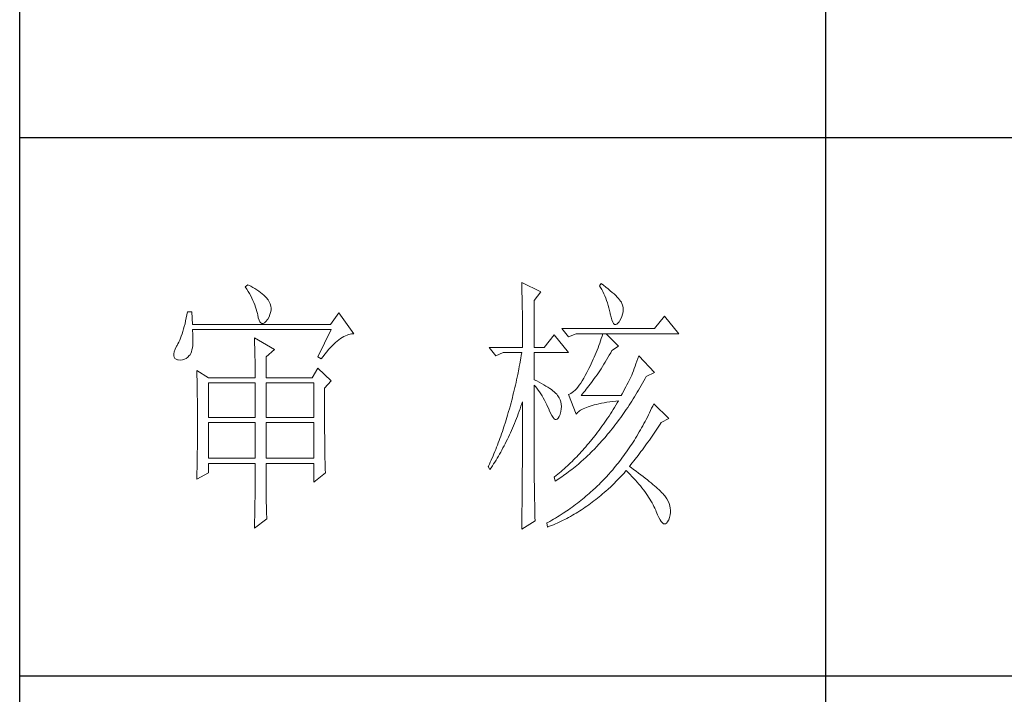
# Model space of a CAD drawing. Units: millimetres. Extents: x 23632 to 27362, y 3403 to 5949.
# Drawn here: x 26943 to 27106, y 4060 to 4172 of the extents above; entities that cross this region are included whole.
import ezdxf

# ---------------------------------------------------------------- set-up
doc = ezdxf.new("R2010")
doc.units = ezdxf.units.MM
doc.layers.add('Make2D$可见线$正切线', color=7, linetype='Continuous')
doc.layers.add('轮廓线', color=7, linetype='Continuous', lineweight=20)

# ---------------------------------------------------------------- blocks, each defined once
blk = doc.blocks.new('文字')
blk.add_line((3870.01, 1145.22), (3870.01, 643.97))
at = {"layer": '轮廓线', "color": 7, "lineweight": 0}
for p, q in [((3813.46, 817.49), (3813.47, 817.03)), ((3817.04, 815.74), (3813.46, 817.49)), ((3828.23, 817.29), (3827.92, 816.9)), ((3828.66, 816.98), (3828.23, 817.29)), ((3762.47, 817.1), (3762, 816.71)), ((3762, 816.71), (3762.29, 816.28)), ((3762.29, 816.28), (3762.55, 815.85)), ((3762.62, 817.02), (3762.47, 817.1)), ((3762.55, 815.85), (3762.81, 815.43)), ((3763.04, 816.81), (3762.62, 817.02)), ((3762.81, 815.43), (3763.04, 815.01)), ((3763.44, 816.6), (3763.04, 816.81)), ((3763.82, 816.38), (3763.44, 816.6)), ((3764.19, 816.15), (3763.82, 816.38)), ((3764.53, 815.91), (3764.19, 816.15)), ((3764.86, 815.67), (3764.53, 815.91)), ((3765.17, 815.42), (3764.86, 815.67)), ((3765.45, 815.17), (3765.17, 815.42)), ((3813.47, 817.03), (3813.49, 816.58)), ((3813.49, 816.58), (3813.5, 816.12)), ((3813.5, 816.12), (3813.51, 815.66)), ((3813.51, 815.66), (3813.53, 814.73)), ((3815.8, 814.18), (3817.04, 815.74)), ((3827.92, 816.9), (3828.14, 816.55)), ((3828.14, 816.55), (3828.36, 816.18)), ((3828.36, 816.18), (3828.56, 815.8)), ((3828.56, 815.8), (3828.75, 815.4)), ((3829.12, 816.64), (3828.66, 816.98)), ((3828.75, 815.4), (3828.93, 815)), ((3829.56, 816.3), (3829.12, 816.64)), ((3829.95, 815.98), (3829.56, 816.3)), ((3830.32, 815.67), (3829.95, 815.98)), ((3830.66, 815.37), (3830.32, 815.67)), ((3830.96, 815.08), (3830.66, 815.37)), ((3763.04, 815.01), (3763.26, 814.59)), ((3763.26, 814.59), (3763.45, 814.17)), ((3763.45, 814.17), (3763.64, 813.76)), ((3763.64, 813.76), (3763.8, 813.35)), ((3765.72, 814.91), (3765.45, 815.17)), ((3765.97, 814.65), (3765.72, 814.91)), ((3766.2, 814.37), (3765.97, 814.65)), ((3766.26, 814.29), (3766.2, 814.37)), ((3766.48, 813.91), (3766.26, 814.29)), ((3766.65, 813.52), (3766.48, 813.91)), ((3766.76, 813.13), (3766.65, 813.52)), ((3813.53, 814.73), (3813.54, 814.26)), ((3813.54, 814.26), (3813.55, 813.79)), ((3813.55, 813.79), (3813.56, 813.32)), ((3815.8, 805.43), (3815.8, 814.18)), ((3828.93, 815), (3829.11, 814.57)), ((3829.11, 814.57), (3829.27, 814.14)), ((3829.27, 814.14), (3829.42, 813.7)), ((3829.42, 813.7), (3829.56, 813.24)), ((3831.24, 814.8), (3830.96, 815.08)), ((3831.48, 814.54), (3831.24, 814.8)), ((3831.68, 814.29), (3831.48, 814.54)), ((3831.86, 814.04), (3831.68, 814.29)), ((3832.01, 813.82), (3831.86, 814.04)), ((3832.12, 813.6), (3832.01, 813.82)), ((3832.23, 813.29), (3832.12, 813.6)), ((3751.27, 812.04), (3751.16, 811.46)), ((3752.05, 812.04), (3751.27, 812.04)), ((3752.21, 809.71), (3752.05, 812.04)), ((3763.8, 813.35), (3763.95, 812.94)), ((3763.95, 812.94), (3764.08, 812.53)), ((3764.08, 812.53), (3764.19, 812.13)), ((3764.19, 812.13), (3764.28, 811.72)), ((3764.28, 811.72), (3764.33, 811.46)), ((3766.62, 811.52), (3766.74, 811.93)), ((3766.74, 811.93), (3766.81, 812.33)), ((3766.82, 812.73), (3766.76, 813.13)), ((3766.81, 812.33), (3766.82, 812.73)), ((3779.41, 811.85), (3777.86, 809.71)), ((3782.21, 807.96), (3779.41, 811.85)), ((3813.56, 813.32), (3813.56, 812.84)), ((3813.56, 812.84), (3813.58, 811.88)), ((3813.58, 811.88), (3813.58, 811.4)), ((3829.56, 813.24), (3829.69, 812.77)), ((3829.69, 812.77), (3829.81, 812.28)), ((3829.81, 812.28), (3829.92, 811.78)), ((3829.92, 811.78), (3829.94, 811.65)), ((3832.32, 812.88), (3832.23, 813.29)), ((3832.24, 811.61), (3832.32, 812.04)), ((3832.35, 812.46), (3832.32, 812.88)), ((3832.32, 812.04), (3832.35, 812.46)), ((3750.81, 809.84), (3750.68, 809.34)), ((3750.93, 810.36), (3750.81, 809.84)), ((3751.05, 810.9), (3750.93, 810.36)), ((3751.16, 811.46), (3751.05, 810.9)), ((3764.33, 811.46), (3764.45, 810.92)), ((3764.45, 810.92), (3764.58, 810.49)), ((3764.58, 810.49), (3764.74, 810.17)), ((3764.74, 810.17), (3764.92, 809.97)), ((3764.92, 809.97), (3765.12, 809.88)), ((3765.12, 809.88), (3765.35, 809.9)), ((3765.35, 809.9), (3765.59, 810.02)), ((3765.59, 810.02), (3765.86, 810.27)), ((3765.86, 810.27), (3766.15, 810.62)), ((3766.15, 810.62), (3766.2, 810.68)), ((3766.2, 810.68), (3766.44, 811.1)), ((3766.44, 811.1), (3766.62, 811.52)), ((3813.58, 811.4), (3813.59, 810.43)), ((3813.59, 810.43), (3813.6, 809.93)), ((3813.6, 809.93), (3813.6, 809.44)), ((3829.94, 811.65), (3830.08, 811.04)), ((3830.08, 811.04), (3830.24, 810.53)), ((3830.24, 810.53), (3830.4, 810.14)), ((3830.4, 810.14), (3830.57, 809.87)), ((3830.57, 809.87), (3830.75, 809.71)), ((3831.15, 809.73), (3831.37, 809.91)), ((3831.37, 809.91), (3831.6, 810.21)), ((3831.6, 810.21), (3831.65, 810.29)), ((3831.65, 810.29), (3831.9, 810.74)), ((3831.9, 810.74), (3832.1, 811.18)), ((3832.1, 811.18), (3832.24, 811.61)), ((3840.05, 811.26), (3838.18, 808.93)), ((3842.69, 807.96), (3840.05, 811.26)), ((3750.41, 808.4), (3750.27, 807.96)), ((3750.55, 808.86), (3750.41, 808.4)), ((3750.68, 809.34), (3750.55, 808.86)), ((3777.86, 809.71), (3752.21, 809.71)), ((3752.22, 808.6), (3752.21, 808.73)), ((3752.21, 808.73), (3778.01, 808.73)), ((3752.26, 807.95), (3752.22, 808.6)), ((3778.01, 808.73), (3775.53, 803.68)), ((3813.6, 809.44), (3813.61, 808.95)), ((3813.61, 808.95), (3813.61, 808.45)), ((3813.61, 808.45), (3813.62, 807.44)), ((3838.18, 808.93), (3820.93, 808.93)), ((3820.93, 808.93), (3822.17, 807.37)), ((3830.75, 809.71), (3830.95, 809.66)), ((3830.95, 809.66), (3831.15, 809.73)), ((3749.66, 806.41), (3749.5, 806.08)), ((3749.82, 806.77), (3749.66, 806.41)), ((3749.97, 807.15), (3749.82, 806.77)), ((3750.12, 807.54), (3749.97, 807.15)), ((3750.27, 807.96), (3750.12, 807.54)), ((3752.24, 805.77), (3752.28, 806.25)), ((3752.29, 807.34), (3752.26, 807.95)), ((3752.28, 806.25), (3752.29, 806.77)), ((3752.29, 806.77), (3752.29, 807.34)), ((3763.71, 807.18), (3763.73, 806.77)), ((3767.44, 805.04), (3763.71, 807.18)), ((3763.73, 806.77), (3763.75, 806.35)), ((3763.75, 806.35), (3763.76, 805.92)), ((3778.51, 806.05), (3778.83, 806.34)), ((3778.83, 806.34), (3779.15, 806.61)), ((3779.15, 806.61), (3779.46, 806.86)), ((3779.46, 806.86), (3779.77, 807.08)), ((3779.77, 807.08), (3780.08, 807.28)), ((3780.08, 807.28), (3780.38, 807.45)), ((3780.38, 807.45), (3780.67, 807.59)), ((3780.67, 807.59), (3780.97, 807.72)), ((3780.97, 807.72), (3781.25, 807.81)), ((3781.25, 807.81), (3781.54, 807.88)), ((3781.54, 807.88), (3781.82, 807.93)), ((3781.82, 807.93), (3782.09, 807.96)), ((3782.09, 807.96), (3782.21, 807.96)), ((3813.62, 807.44), (3813.62, 806.43)), ((3813.62, 806.43), (3813.62, 805.92)), ((3819.52, 807.76), (3817.66, 805.43)), ((3822.17, 804.46), (3819.52, 807.76)), ((3822.17, 807.37), (3823.57, 807.96)), ((3823.57, 807.96), (3842.69, 807.96)), ((3827.98, 806.21), (3827.83, 805.78)), ((3828.13, 806.65), (3827.98, 806.21)), ((3828.27, 807.08), (3828.13, 806.65)), ((3828.41, 807.52), (3828.27, 807.08)), ((3828.55, 807.96), (3828.41, 807.52)), ((3831.5, 805.63), (3829.17, 807.96)), ((3748.82, 804.63), (3748.72, 804.22)), ((3748.99, 805.1), (3748.82, 804.63)), ((3749.25, 805.63), (3748.99, 805.1)), ((3749.33, 805.76), (3749.25, 805.63)), ((3749.5, 806.08), (3749.33, 805.76)), ((3751.88, 804.32), (3752, 804.62)), ((3752, 804.62), (3752.1, 804.96)), ((3752.1, 804.96), (3752.18, 805.34)), ((3752.18, 805.34), (3752.24, 805.77)), ((3763.76, 805.92), (3763.78, 805.47)), ((3763.78, 805.47), (3763.8, 805.02)), ((3763.8, 805.02), (3763.81, 804.56)), ((3763.81, 804.56), (3763.82, 804.09)), ((3765.89, 803.68), (3767.44, 805.04)), ((3776.84, 804.2), (3777.19, 804.62)), ((3777.19, 804.62), (3777.52, 805.02)), ((3777.52, 805.02), (3777.86, 805.39)), ((3777.86, 805.39), (3778.19, 805.73)), ((3778.19, 805.73), (3778.51, 806.05)), ((3807.4, 805.43), (3808.64, 803.88)), ((3807.4, 805.43), (3813.62, 805.43)), ((3808.64, 803.88), (3810.04, 804.46)), ((3810.04, 804.46), (3813.46, 804.46)), ((3813.46, 804.46), (3813.38, 803.94)), ((3813.62, 805.92), (3813.62, 805.43)), ((3815.8, 805.43), (3817.66, 805.43)), ((3815.8, 799.4), (3815.8, 804.46)), ((3815.8, 804.46), (3822.17, 804.46)), ((3827.33, 804.48), (3827.16, 804.06)), ((3827.5, 804.91), (3827.33, 804.48)), ((3827.67, 805.35), (3827.5, 804.91)), ((3827.83, 805.78), (3827.67, 805.35)), ((3829.76, 803.98), (3830.02, 804.43)), ((3830.02, 804.43), (3830.25, 804.85)), ((3830.25, 804.85), (3831.5, 805.63)), ((3748.72, 804.22), (3748.7, 803.88)), ((3748.7, 803.88), (3748.77, 803.59)), ((3748.77, 803.59), (3748.91, 803.37)), ((3748.91, 803.37), (3749.14, 803.21)), ((3749.14, 803.21), (3749.44, 803.12)), ((3749.44, 803.12), (3749.56, 803.1)), ((3749.56, 803.1), (3749.98, 803.07)), ((3749.98, 803.07), (3750.36, 803.1)), ((3750.36, 803.1), (3750.72, 803.21)), ((3750.72, 803.21), (3751.05, 803.37)), ((3751.05, 803.37), (3751.34, 803.6)), ((3751.34, 803.6), (3751.61, 803.89)), ((3751.61, 803.89), (3751.74, 804.07)), ((3751.74, 804.07), (3751.88, 804.32)), ((3763.82, 804.09), (3763.83, 803.61)), ((3763.83, 803.61), (3763.84, 803.12)), ((3763.84, 803.12), (3763.85, 802.62)), ((3763.85, 802.62), (3763.85, 802.1)), ((3765.89, 799.79), (3765.89, 803.68)), ((3775.53, 803.68), (3776.15, 803.29)), ((3776.15, 803.29), (3776.5, 803.76)), ((3776.5, 803.76), (3776.84, 804.2)), ((3813.29, 803.42), (3813.1, 802.4)), ((3813.38, 803.94), (3813.29, 803.42)), ((3826.59, 802.78), (3826.4, 802.36)), ((3826.79, 803.21), (3826.59, 802.78)), ((3826.97, 803.63), (3826.79, 803.21)), ((3827.16, 804.06), (3826.97, 803.63)), ((3828.74, 802.28), (3828.99, 802.69)), ((3828.99, 802.69), (3829.25, 803.11)), ((3829.25, 803.11), (3829.51, 803.54)), ((3829.51, 803.54), (3829.76, 803.98)), ((3834.88, 802.86), (3834.72, 802.38)), ((3835.06, 803.36), (3834.88, 802.86)), ((3835.23, 803.88), (3835.06, 803.36)), ((3838.18, 800.77), (3835.23, 803.88)), ((3752.98, 801.15), (3753, 800.75)), ((3755.16, 799.79), (3752.98, 801.15)), ((3753, 800.75), (3753.01, 800.34)), ((3763.85, 802.1), (3763.86, 801.58)), ((3763.86, 801.58), (3763.86, 801.05)), ((3763.86, 801.05), (3763.87, 800.51)), ((3775.53, 801.54), (3774.44, 799.79)), ((3778.01, 799.21), (3775.53, 801.54)), ((3812.91, 801.39), (3812.71, 800.4)), ((3813.01, 801.9), (3812.91, 801.39)), ((3813.1, 802.4), (3813.01, 801.9)), ((3825.59, 800.77), (3825.3, 800.21)), ((3825.77, 801.1), (3825.59, 800.77)), ((3825.98, 801.52), (3825.77, 801.1)), ((3826.19, 801.94), (3825.98, 801.52)), ((3826.4, 802.36), (3826.19, 801.94)), ((3827.48, 800.33), (3827.73, 800.7)), ((3827.73, 800.7), (3827.98, 801.09)), ((3827.98, 801.09), (3828.23, 801.47)), ((3828.23, 801.47), (3828.49, 801.87)), ((3828.49, 801.87), (3828.74, 802.28)), ((3834.24, 801.06), (3834.09, 800.66)), ((3834.4, 801.48), (3834.24, 801.06)), ((3834.56, 801.92), (3834.4, 801.48)), ((3834.72, 802.38), (3834.56, 801.92)), ((3836.63, 799.99), (3838.18, 800.77)), ((3753.01, 800.34), (3753.03, 799.92)), ((3753.03, 799.92), (3753.04, 799.49)), ((3753.04, 799.49), (3753.05, 799.06)), ((3753.05, 799.06), (3753.06, 798.62)), ((3755.16, 799.79), (3763.87, 799.79)), ((3763.87, 800.51), (3763.87, 799.79)), ((3765.89, 799.79), (3774.44, 799.79)), ((3776.77, 797.85), (3778.01, 799.21)), ((3812.4, 798.92), (3812.29, 798.43)), ((3812.51, 799.41), (3812.4, 798.92)), ((3812.61, 799.9), (3812.51, 799.41)), ((3812.71, 800.4), (3812.61, 799.9)), ((3816.26, 799.18), (3815.8, 799.4)), ((3816.72, 798.94), (3816.26, 799.18)), ((3817.17, 798.71), (3816.72, 798.94)), ((3824.73, 799.22), (3824.46, 798.78)), ((3825.02, 799.69), (3824.73, 799.22)), ((3825.3, 800.21), (3825.02, 799.69)), ((3826.22, 798.59), (3826.48, 798.92)), ((3826.48, 798.92), (3826.72, 799.26)), ((3826.72, 799.26), (3826.97, 799.61)), ((3826.97, 799.61), (3827.22, 799.97)), ((3827.22, 799.97), (3827.48, 800.33)), ((3833.26, 798.87), (3833.05, 798.48)), ((3833.46, 799.25), (3833.26, 798.87)), ((3833.65, 799.62), (3833.46, 799.25)), ((3833.83, 799.99), (3833.65, 799.62)), ((3833.95, 800.29), (3833.83, 799.99)), ((3834.09, 800.66), (3833.95, 800.29)), ((3835.95, 798.76), (3836.19, 799.19)), ((3836.19, 799.19), (3836.43, 799.63)), ((3836.43, 799.63), (3836.63, 799.99)), ((3753.06, 798.62), (3753.07, 798.16)), ((3753.07, 798.16), (3753.08, 797.7)), ((3753.08, 797.7), (3753.09, 797.24)), ((3753.09, 797.24), (3753.1, 796.76)), ((3755.16, 792.4), (3755.16, 798.82)), ((3755.16, 798.82), (3763.87, 798.82)), ((3763.87, 798.82), (3763.87, 792.4)), ((3765.89, 792.4), (3765.89, 798.82)), ((3765.89, 798.82), (3774.75, 798.82)), ((3774.75, 798.82), (3774.75, 792.4)), ((3776.77, 795.18), (3776.77, 797.85)), ((3812.07, 797.47), (3811.96, 797)), ((3812.18, 797.95), (3812.07, 797.47)), ((3812.29, 798.43), (3812.18, 797.95)), ((3815.8, 781.82), (3815.8, 798.43)), ((3815.8, 798.43), (3816.05, 798.14)), ((3816.05, 798.14), (3816.3, 797.83)), ((3816.3, 797.83), (3816.54, 797.5)), ((3816.54, 797.5), (3816.78, 797.16)), ((3816.78, 797.16), (3817.02, 796.8)), ((3817.58, 798.47), (3817.17, 798.71)), ((3817.97, 798.24), (3817.58, 798.47)), ((3818.33, 798.01), (3817.97, 798.24)), ((3818.67, 797.79), (3818.33, 798.01)), ((3818.98, 797.57), (3818.67, 797.79)), ((3819.27, 797.35), (3818.98, 797.57)), ((3819.53, 797.13), (3819.27, 797.35)), ((3819.76, 796.91), (3819.53, 797.13)), ((3822.87, 797.01), (3822.62, 796.86)), ((3823.13, 797.21), (3822.87, 797.01)), ((3823.39, 797.44), (3823.13, 797.21)), ((3823.65, 797.72), (3823.39, 797.44)), ((3823.91, 798.03), (3823.65, 797.72)), ((3824.18, 798.39), (3823.91, 798.03)), ((3824.46, 798.78), (3824.18, 798.39)), ((3824.75, 796.76), (3824.99, 797.05)), ((3824.99, 797.05), (3825.24, 797.34)), ((3825.24, 797.34), (3825.48, 797.64)), ((3825.48, 797.64), (3825.73, 797.95)), ((3825.73, 797.95), (3825.98, 798.26)), ((3825.98, 798.26), (3826.22, 798.59)), ((3832.38, 797.23), (3832.14, 796.8)), ((3832.61, 797.66), (3832.38, 797.23)), ((3832.83, 798.07), (3832.61, 797.66)), ((3833.05, 798.48), (3832.83, 798.07)), ((3834.71, 796.66), (3834.96, 797.07)), ((3834.96, 797.07), (3835.21, 797.49)), ((3835.21, 797.49), (3835.46, 797.91)), ((3835.46, 797.91), (3835.7, 798.33)), ((3835.7, 798.33), (3835.95, 798.76)), ((3753.1, 796.76), (3753.1, 796.27)), ((3753.1, 796.27), (3753.11, 795.78)), ((3753.11, 795.78), (3753.12, 795.28)), ((3753.12, 795.28), (3753.12, 794.77)), ((3811.6, 795.58), (3811.48, 795.12)), ((3811.72, 796.05), (3811.6, 795.58)), ((3811.84, 796.52), (3811.72, 796.05)), ((3811.96, 797), (3811.84, 796.52)), ((3813.5, 794.97), (3813.62, 795.32)), ((3813.62, 795.32), (3813.62, 793.82)), ((3817.02, 796.8), (3817.25, 796.43)), ((3817.25, 796.43), (3817.48, 796.04)), ((3817.48, 796.04), (3817.7, 795.63)), ((3817.7, 795.63), (3817.92, 795.21)), ((3817.92, 795.21), (3818.14, 794.77)), ((3819.97, 796.7), (3819.76, 796.91)), ((3820.15, 796.49), (3819.97, 796.7)), ((3820.21, 796.41), (3820.15, 796.49)), ((3820.44, 796.06), (3820.21, 796.41)), ((3820.61, 795.69), (3820.44, 796.06)), ((3820.74, 795.3), (3820.61, 795.69)), ((3820.81, 794.88), (3820.74, 795.3)), ((3822.37, 796.75), (3822.17, 796.68)), ((3822.17, 796.68), (3823.57, 792.99)), ((3822.62, 796.86), (3822.37, 796.75)), ((3824.5, 796.49), (3824.75, 796.76)), ((3831.96, 796.49), (3824.5, 796.49)), ((3828.79, 795.12), (3829.3, 795.21)), ((3829.3, 795.21), (3829.84, 795.3)), ((3829.84, 795.3), (3830.4, 795.37)), ((3830.4, 795.37), (3830.98, 795.45)), ((3830.98, 795.45), (3831.5, 795.51)), ((3831.5, 795.51), (3831.25, 795.09)), ((3832.14, 796.8), (3831.96, 796.49)), ((3833.7, 795.05), (3833.96, 795.45)), ((3833.96, 795.45), (3834.21, 795.85)), ((3834.21, 795.85), (3834.46, 796.25)), ((3834.46, 796.25), (3834.71, 796.66)), ((3753.12, 794.77), (3753.13, 794.25)), ((3753.13, 794.25), (3753.13, 793.72)), ((3753.13, 793.72), (3753.13, 793.19)), ((3776.78, 794.47), (3776.77, 795.18)), ((3776.78, 793.79), (3776.78, 794.47)), ((3776.78, 793.12), (3776.78, 793.79)), ((3811.23, 794.2), (3810.97, 793.29)), ((3811.35, 794.66), (3811.23, 794.2)), ((3811.48, 795.12), (3811.35, 794.66)), ((3812.83, 793.09), (3813, 793.56)), ((3813, 793.56), (3813.17, 794.02)), ((3813.17, 794.02), (3813.33, 794.49)), ((3813.33, 794.49), (3813.5, 794.97)), ((3813.62, 793.82), (3813.62, 793.33)), ((3818.14, 794.77), (3818.35, 794.32)), ((3818.35, 794.32), (3818.56, 793.86)), ((3818.56, 793.86), (3818.59, 793.76)), ((3818.59, 793.76), (3818.83, 793.2)), ((3820.61, 792.99), (3820.74, 793.49)), ((3820.74, 793.49), (3820.82, 793.98)), ((3820.84, 794.44), (3820.81, 794.88)), ((3820.82, 793.98), (3820.84, 794.44)), ((3823.84, 793.3), (3824.01, 793.45)), ((3824.01, 793.45), (3824.2, 793.6)), ((3824.2, 793.6), (3824.42, 793.74)), ((3824.42, 793.74), (3824.66, 793.87)), ((3824.66, 793.87), (3824.92, 794.01)), ((3824.92, 794.01), (3825.21, 794.14)), ((3825.21, 794.14), (3825.52, 794.26)), ((3825.52, 794.26), (3825.84, 794.38)), ((3825.84, 794.38), (3826.2, 794.5)), ((3826.2, 794.5), (3826.57, 794.61)), ((3826.57, 794.61), (3826.97, 794.72)), ((3826.97, 794.72), (3827.39, 794.83)), ((3827.39, 794.83), (3827.84, 794.93)), ((3827.84, 794.93), (3828.3, 795.03)), ((3828.3, 795.03), (3828.79, 795.12)), ((3830.22, 793.45), (3829.97, 793.06)), ((3830.48, 793.86), (3830.22, 793.45)), ((3830.74, 794.26), (3830.48, 793.86)), ((3830.99, 794.68), (3830.74, 794.26)), ((3831.25, 795.09), (3830.99, 794.68)), ((3832.41, 793.13), (3832.67, 793.51)), ((3832.67, 793.51), (3832.93, 793.89)), ((3832.93, 793.89), (3833.19, 794.27)), ((3833.19, 794.27), (3833.44, 794.66)), ((3833.44, 794.66), (3833.7, 795.05)), ((3837.44, 793.67), (3837.24, 793.26)), ((3837.64, 794.09), (3837.44, 793.67)), ((3837.84, 794.51), (3837.64, 794.09)), ((3838.03, 794.93), (3837.84, 794.51)), ((3840.83, 792.21), (3838.03, 794.93)), ((3753.13, 793.19), (3753.14, 792.64)), ((3753.14, 792.64), (3753.14, 792.09)), ((3753.14, 792.09), (3753.14, 790.69)), ((3763.87, 792.4), (3755.16, 792.4)), ((3774.75, 792.4), (3765.89, 792.4)), ((3776.78, 792.48), (3776.78, 793.12)), ((3776.78, 791.85), (3776.78, 792.48)), ((3776.78, 791.23), (3776.78, 791.85)), ((3810.57, 791.95), (3810.43, 791.51)), ((3810.84, 792.84), (3810.57, 791.95)), ((3810.97, 793.29), (3810.84, 792.84)), ((3812.12, 791.29), (3812.3, 791.74)), ((3812.3, 791.74), (3812.48, 792.18)), ((3812.48, 792.18), (3812.65, 792.64)), ((3812.65, 792.64), (3812.83, 793.09)), ((3813.62, 791.84), (3813.61, 791.35)), ((3813.62, 793.33), (3813.62, 791.84)), ((3818.83, 793.2), (3819.07, 792.75)), ((3819.07, 792.75), (3819.29, 792.4)), ((3819.29, 792.4), (3819.51, 792.16)), ((3819.51, 792.16), (3819.71, 792.02)), ((3819.71, 792.02), (3819.9, 791.99)), ((3819.9, 791.99), (3820.09, 792.07)), ((3820.09, 792.07), (3820.27, 792.25)), ((3820.27, 792.25), (3820.44, 792.54)), ((3820.44, 792.54), (3820.6, 792.94)), ((3820.6, 792.94), (3820.61, 792.99)), ((3823.57, 792.99), (3823.69, 793.14)), ((3823.69, 793.14), (3823.84, 793.3)), ((3829.18, 791.88), (3828.66, 791.12)), ((3829.45, 792.27), (3829.18, 791.88)), ((3829.71, 792.66), (3829.45, 792.27)), ((3829.97, 793.06), (3829.71, 792.66)), ((3831.09, 791.31), (3831.62, 792.03)), ((3831.62, 792.03), (3831.88, 792.39)), ((3831.88, 792.39), (3832.41, 793.13)), ((3836.42, 791.64), (3836.21, 791.24)), ((3836.63, 792.04), (3836.42, 791.64)), ((3836.84, 792.44), (3836.63, 792.04)), ((3837.04, 792.85), (3836.84, 792.44)), ((3837.24, 793.26), (3837.04, 792.85)), ((3839.43, 791.43), (3840.83, 792.21)), ((3753.14, 790.69), (3753.14, 790.15)), ((3753.14, 790.15), (3753.14, 789.62)), ((3755.16, 784.82), (3755.16, 791.43)), ((3755.16, 791.43), (3763.87, 791.43)), ((3763.87, 791.43), (3763.87, 784.82)), ((3765.89, 784.82), (3765.89, 791.43)), ((3765.89, 791.43), (3774.75, 791.43)), ((3774.75, 791.43), (3774.75, 784.82)), ((3776.79, 790.64), (3776.78, 791.23)), ((3776.79, 790.06), (3776.79, 790.64)), ((3776.79, 789.5), (3776.79, 790.06)), ((3809.86, 789.77), (3809.71, 789.35)), ((3810.01, 790.2), (3809.86, 789.77)), ((3810.15, 790.63), (3810.01, 790.2)), ((3810.43, 791.51), (3810.15, 790.63)), ((3811.37, 789.56), (3811.56, 789.99)), ((3811.56, 789.99), (3811.75, 790.42)), ((3811.75, 790.42), (3811.93, 790.85)), ((3811.93, 790.85), (3812.12, 791.29)), ((3813.61, 791.35), (3813.61, 790.36)), ((3813.61, 790.36), (3813.61, 789.87)), ((3813.61, 789.87), (3813.61, 789.38)), ((3827.86, 790.02), (3827.59, 789.66)), ((3828.13, 790.38), (3827.86, 790.02)), ((3828.39, 790.75), (3828.13, 790.38)), ((3828.66, 791.12), (3828.39, 790.75)), ((3829.73, 789.59), (3830, 789.93)), ((3830, 789.93), (3830.28, 790.27)), ((3830.28, 790.27), (3830.55, 790.61)), ((3830.55, 790.61), (3830.82, 790.96)), ((3830.82, 790.96), (3831.09, 791.31)), ((3835.34, 789.69), (3834.88, 788.93)), ((3835.56, 790.07), (3835.34, 789.69)), ((3835.77, 790.46), (3835.56, 790.07)), ((3835.99, 790.85), (3835.77, 790.46)), ((3836.21, 791.24), (3835.99, 790.85)), ((3838.23, 789.65), (3838.74, 790.39)), ((3838.74, 790.39), (3838.98, 790.76)), ((3838.98, 790.76), (3839.23, 791.13)), ((3839.23, 791.13), (3839.43, 791.43)), ((3753.13, 788.06), (3753.12, 787.55)), ((3753.14, 789.62), (3753.13, 789.1)), ((3753.13, 789.1), (3753.13, 788.58)), ((3753.13, 788.58), (3753.13, 788.06)), ((3776.8, 788.96), (3776.79, 789.5)), ((3776.8, 788.44), (3776.8, 788.96)), ((3776.81, 787.93), (3776.8, 788.44)), ((3776.81, 787.45), (3776.81, 787.93)), ((3809.26, 788.09), (3809.11, 787.67)), ((3809.41, 788.5), (3809.26, 788.09)), ((3809.56, 788.92), (3809.41, 788.5)), ((3809.71, 789.35), (3809.56, 788.92)), ((3810.39, 787.5), (3810.59, 787.91)), ((3810.59, 787.91), (3810.79, 788.32)), ((3810.79, 788.32), (3810.98, 788.73)), ((3810.98, 788.73), (3811.18, 789.14)), ((3811.18, 789.14), (3811.37, 789.56)), ((3813.61, 788.39), (3813.6, 787.91)), ((3813.6, 787.91), (3813.6, 787.42)), ((3813.61, 789.38), (3813.61, 788.89)), ((3813.61, 788.89), (3813.61, 788.39)), ((3826.5, 788.26), (3825.95, 787.59)), ((3827.05, 788.95), (3826.5, 788.26)), ((3827.32, 789.3), (3827.05, 788.95)), ((3827.59, 789.66), (3827.32, 789.3)), ((3828.06, 787.66), (3828.34, 787.97)), ((3828.34, 787.97), (3828.62, 788.29)), ((3828.62, 788.29), (3828.9, 788.61)), ((3828.9, 788.61), (3829.18, 788.93)), ((3829.18, 788.93), (3829.45, 789.26)), ((3829.45, 789.26), (3829.73, 789.59)), ((3834.42, 788.18), (3834.19, 787.81)), ((3834.66, 788.55), (3834.42, 788.18)), ((3834.88, 788.93), (3834.66, 788.55)), ((3836.96, 787.82), (3837.22, 788.19)), ((3837.22, 788.19), (3837.47, 788.55)), ((3837.47, 788.55), (3837.73, 788.91)), ((3837.73, 788.91), (3837.98, 789.28)), ((3837.98, 789.28), (3838.23, 789.65)), ((3753.11, 786.56), (3753.1, 786.07)), ((3753.1, 786.07), (3753.1, 785.58)), ((3753.12, 787.05), (3753.11, 786.56)), ((3753.12, 787.55), (3753.12, 787.05)), ((3776.82, 786.98), (3776.81, 787.45)), ((3776.82, 786.53), (3776.82, 786.98)), ((3776.83, 786.1), (3776.82, 786.53)), ((3776.83, 785.68), (3776.83, 786.1)), ((3808.46, 786.05), (3808.3, 785.65)), ((3808.63, 786.45), (3808.46, 786.05)), ((3808.79, 786.85), (3808.63, 786.45)), ((3808.95, 787.26), (3808.79, 786.85)), ((3809.11, 787.67), (3808.95, 787.26)), ((3809.56, 785.94), (3809.77, 786.32)), ((3809.77, 786.32), (3809.97, 786.71)), ((3809.97, 786.71), (3810.18, 787.11)), ((3810.18, 787.11), (3810.39, 787.5)), ((3813.6, 786.44), (3813.59, 785.95)), ((3813.6, 787.42), (3813.6, 786.93)), ((3813.6, 786.93), (3813.6, 786.44)), ((3824.83, 786.3), (3824.55, 785.99)), ((3825.11, 786.62), (3824.83, 786.3)), ((3825.39, 786.94), (3825.11, 786.62)), ((3825.67, 787.27), (3825.39, 786.94)), ((3825.95, 787.59), (3825.67, 787.27)), ((3826.35, 785.87), (3826.64, 786.16)), ((3826.64, 786.16), (3826.93, 786.45)), ((3826.93, 786.45), (3827.5, 787.05)), ((3827.5, 787.05), (3827.78, 787.35)), ((3827.78, 787.35), (3828.06, 787.66)), ((3832.98, 786.02), (3832.74, 785.67)), ((3833.23, 786.37), (3832.98, 786.02)), ((3833.71, 787.09), (3833.23, 786.37)), ((3833.95, 787.45), (3833.71, 787.09)), ((3834.19, 787.81), (3833.95, 787.45)), ((3835.4, 785.69), (3835.66, 786.04)), ((3835.66, 786.04), (3835.93, 786.39)), ((3835.93, 786.39), (3836.19, 786.75)), ((3836.19, 786.75), (3836.45, 787.11)), ((3836.45, 787.11), (3836.71, 787.47)), ((3836.71, 787.47), (3836.96, 787.82)), ((3753.08, 784.63), (3753.07, 784.17)), ((3753.09, 785.1), (3753.08, 784.63)), ((3753.1, 785.58), (3753.09, 785.1)), ((3763.87, 784.82), (3755.16, 784.82)), ((3774.75, 784.82), (3765.89, 784.82)), ((3776.84, 785.28), (3776.83, 785.68)), ((3776.84, 784.9), (3776.84, 785.28)), ((3776.85, 784.54), (3776.84, 784.9)), ((3776.86, 784.2), (3776.85, 784.54)), ((3776.87, 783.88), (3776.86, 784.2)), ((3807.79, 784.46), (3807.62, 784.08)), ((3808.13, 785.25), (3807.79, 784.46)), ((3808.3, 785.65), (3808.13, 785.25)), ((3808.47, 784.09), (3808.69, 784.45)), ((3808.69, 784.45), (3808.91, 784.81)), ((3808.91, 784.81), (3809.13, 785.18)), ((3809.13, 785.18), (3809.34, 785.56)), ((3809.34, 785.56), (3809.56, 785.94)), ((3813.59, 784.5), (3813.58, 784.01)), ((3813.59, 785.95), (3813.59, 785.47)), ((3813.59, 785.47), (3813.59, 784.98)), ((3813.59, 784.98), (3813.59, 784.5)), ((3822.84, 784.21), (3822.55, 783.93)), ((3823.13, 784.5), (3822.84, 784.21)), ((3823.41, 784.79), (3823.13, 784.5)), ((3823.7, 785.08), (3823.41, 784.79)), ((3823.98, 785.38), (3823.7, 785.08)), ((3824.27, 785.69), (3823.98, 785.38)), ((3824.55, 785.99), (3824.27, 785.69)), ((3824.3, 783.97), (3824.59, 784.23)), ((3824.59, 784.23), (3824.89, 784.49)), ((3824.89, 784.49), (3825.48, 785.03)), ((3825.48, 785.03), (3825.77, 785.31)), ((3825.77, 785.31), (3826.06, 785.59)), ((3826.06, 785.59), (3826.35, 785.87)), ((3831.98, 784.64), (3831.46, 783.97)), ((3832.23, 784.98), (3831.98, 784.64)), ((3832.48, 785.32), (3832.23, 784.98)), ((3832.74, 785.67), (3832.48, 785.32)), ((3833.79, 783.61), (3834.6, 784.64)), ((3834.6, 784.64), (3835.14, 785.34)), ((3835.14, 785.34), (3835.4, 785.69)), ((3753.03, 782.36), (3753.02, 781.92)), ((3753.04, 782.8), (3753.03, 782.36)), ((3753.05, 783.25), (3753.04, 782.8)), ((3753.06, 783.71), (3753.05, 783.25)), ((3753.07, 784.17), (3753.06, 783.71)), ((3755.16, 782.1), (3755.16, 783.85)), ((3755.16, 783.85), (3763.87, 783.85)), ((3763.87, 783.85), (3763.87, 781.86)), ((3765.89, 782.13), (3765.89, 783.85)), ((3765.89, 783.85), (3774.75, 783.85)), ((3774.75, 783.85), (3774.75, 780.35)), ((3776.88, 783.57), (3776.87, 783.88)), ((3776.88, 783.28), (3776.88, 783.57)), ((3776.89, 783.01), (3776.88, 783.28)), ((3776.9, 782.75), (3776.89, 783.01)), ((3776.91, 782.52), (3776.9, 782.75)), ((3776.92, 782.3), (3776.91, 782.52)), ((3807.27, 783.31), (3807.24, 783.26)), ((3807.24, 783.26), (3807.56, 782.68)), ((3807.44, 783.69), (3807.27, 783.31)), ((3807.62, 784.08), (3807.44, 783.69)), ((3807.56, 782.68), (3807.79, 783.03)), ((3807.79, 783.03), (3808.01, 783.37)), ((3808.01, 783.37), (3808.24, 783.73)), ((3808.24, 783.73), (3808.47, 784.09)), ((3813.58, 784.01), (3813.57, 782.08)), ((3821.08, 782.6), (3820.78, 782.34)), ((3821.38, 782.85), (3821.08, 782.6)), ((3821.67, 783.12), (3821.38, 782.85)), ((3821.97, 783.39), (3821.67, 783.12)), ((3822.26, 783.66), (3821.97, 783.39)), ((3822.18, 782.26), (3822.48, 782.49)), ((3822.55, 783.93), (3822.26, 783.66)), ((3822.48, 782.49), (3822.79, 782.72)), ((3822.79, 782.72), (3823.09, 782.97)), ((3823.09, 782.97), (3823.4, 783.21)), ((3823.4, 783.21), (3823.7, 783.46)), ((3823.7, 783.46), (3824, 783.71)), ((3824, 783.71), (3824.3, 783.97)), ((3830.12, 782.36), (3829.56, 781.73)), ((3830.39, 782.67), (3830.12, 782.36)), ((3830.66, 782.99), (3830.39, 782.67)), ((3830.93, 783.32), (3830.66, 782.99)), ((3831.19, 783.64), (3830.93, 783.32)), ((3831.46, 783.97), (3831.19, 783.64)), ((3832.51, 782.05), (3832.8, 782.38)), ((3832.8, 782.38), (3832.9, 782.49)), ((3832.9, 782.49), (3833.27, 782.13)), ((3833.52, 783.26), (3833.79, 783.61)), ((3833.8, 783.06), (3833.52, 783.26)), ((3834.29, 782.71), (3833.8, 783.06)), ((3834.76, 782.37), (3834.29, 782.71)), ((3835.21, 782.03), (3834.76, 782.37)), ((3752.98, 780.93), (3755.16, 782.1)), ((3752.99, 781.07), (3752.98, 780.93)), ((3753, 781.49), (3752.99, 781.07)), ((3753.02, 781.92), (3753, 781.49)), ((3763.87, 781.86), (3763.86, 781.23)), ((3763.86, 781.23), (3763.86, 780.62)), ((3763.86, 780.62), (3763.86, 780.03)), ((3765.89, 781.44), (3765.89, 782.13)), ((3765.89, 780.78), (3765.89, 781.44)), ((3765.9, 780.14), (3765.89, 780.78)), ((3774.75, 780.35), (3776.93, 782.1)), ((3776.93, 782.1), (3776.92, 782.3)), ((3813.57, 781.6), (3813.56, 781.12)), ((3813.56, 781.12), (3813.56, 780.16)), ((3813.57, 782.08), (3813.57, 781.6)), ((3815.8, 781.49), (3815.8, 781.82)), ((3815.8, 781.14), (3815.8, 781.49)), ((3815.81, 780.77), (3815.8, 781.14)), ((3815.81, 780.38), (3815.81, 780.77)), ((3819.58, 781.37), (3819.52, 781.32)), ((3819.52, 781.32), (3819.68, 780.54)), ((3819.89, 781.6), (3819.58, 781.37)), ((3819.68, 780.54), (3820, 780.74)), ((3820.19, 781.84), (3819.89, 781.6)), ((3820, 780.74), (3820.63, 781.16)), ((3820.48, 782.09), (3820.19, 781.84)), ((3820.78, 782.34), (3820.48, 782.09)), ((3820.63, 781.16), (3820.94, 781.37)), ((3820.94, 781.37), (3821.25, 781.58)), ((3821.25, 781.58), (3821.87, 782.03)), ((3821.87, 782.03), (3822.18, 782.26)), ((3828.72, 780.82), (3828.43, 780.52)), ((3829, 781.12), (3828.72, 780.82)), ((3829.29, 781.42), (3829, 781.12)), ((3829.56, 781.73), (3829.29, 781.42)), ((3831, 780.47), (3831.31, 780.78)), ((3831.31, 780.78), (3831.61, 781.09)), ((3831.61, 781.09), (3831.91, 781.4)), ((3831.91, 781.4), (3832.21, 781.73)), ((3832.21, 781.73), (3832.51, 782.05)), ((3833.27, 782.13), (3833.62, 781.77)), ((3833.62, 781.77), (3833.97, 781.41)), ((3833.97, 781.41), (3834.3, 781.06)), ((3834.3, 781.06), (3834.63, 780.7)), ((3834.63, 780.7), (3834.94, 780.35)), ((3835.64, 781.71), (3835.21, 782.03)), ((3836.06, 781.39), (3835.64, 781.71)), ((3836.46, 781.08), (3836.06, 781.39)), ((3836.84, 780.78), (3836.46, 781.08)), ((3837.2, 780.48), (3836.84, 780.78)), ((3763.86, 780.03), (3763.85, 779.45)), ((3763.85, 779.45), (3763.85, 778.88)), ((3763.85, 778.88), (3763.85, 778.33)), ((3765.9, 779.53), (3765.9, 780.14)), ((3765.91, 778.94), (3765.9, 779.53)), ((3765.91, 778.39), (3765.91, 778.94)), ((3813.55, 779.2), (3813.54, 778.25)), ((3813.56, 780.16), (3813.55, 779.68)), ((3813.55, 779.68), (3813.55, 779.2)), ((3815.82, 779.96), (3815.81, 780.38)), ((3815.82, 779.52), (3815.82, 779.96)), ((3815.83, 779.05), (3815.82, 779.52)), ((3815.84, 778.57), (3815.83, 779.05)), ((3826.65, 778.8), (3826.35, 778.52)), ((3827.26, 779.36), (3826.65, 778.8)), ((3827.55, 779.64), (3827.26, 779.36)), ((3827.85, 779.93), (3827.55, 779.64)), ((3828.14, 780.22), (3827.85, 779.93)), ((3828.43, 780.52), (3828.14, 780.22)), ((3828.83, 778.43), (3829.15, 778.71)), ((3829.15, 778.71), (3829.46, 778.99)), ((3829.46, 778.99), (3830.08, 779.57)), ((3830.08, 779.57), (3830.39, 779.86)), ((3830.39, 779.86), (3830.7, 780.16)), ((3830.7, 780.16), (3831, 780.47)), ((3834.94, 780.35), (3835.25, 780)), ((3835.25, 780), (3835.54, 779.64)), ((3835.54, 779.64), (3835.83, 779.29)), ((3835.83, 779.29), (3836.1, 778.94)), ((3836.1, 778.94), (3836.36, 778.59)), ((3837.55, 780.2), (3837.2, 780.48)), ((3837.88, 779.92), (3837.55, 780.2)), ((3838.19, 779.65), (3837.88, 779.92)), ((3838.49, 779.39), (3838.19, 779.65)), ((3838.76, 779.14), (3838.49, 779.39)), ((3839.02, 778.9), (3838.76, 779.14)), ((3839.27, 778.67), (3839.02, 778.9)), ((3763.84, 777.29), (3763.83, 776.79)), ((3763.85, 778.33), (3763.84, 777.8)), ((3763.84, 777.8), (3763.84, 777.29)), ((3765.92, 777.86), (3765.91, 778.39)), ((3765.92, 777.35), (3765.92, 777.86)), ((3765.93, 776.87), (3765.92, 777.35)), ((3765.94, 776.42), (3765.93, 776.87)), ((3813.53, 777.3), (3813.52, 776.82)), ((3813.54, 778.25), (3813.53, 777.77)), ((3813.53, 777.77), (3813.53, 777.3)), ((3815.85, 778.06), (3815.84, 778.57)), ((3815.86, 777.52), (3815.85, 778.06)), ((3815.87, 776.97), (3815.86, 777.52)), ((3815.88, 776.39), (3815.87, 776.97)), ((3824.47, 776.94), (3824.15, 776.68)), ((3824.79, 777.19), (3824.47, 776.94)), ((3825.11, 777.45), (3824.79, 777.19)), ((3825.42, 777.72), (3825.11, 777.45)), ((3825.73, 777.98), (3825.42, 777.72)), ((3826.04, 778.25), (3825.73, 777.98)), ((3826.35, 778.52), (3826.04, 778.25)), ((3826.58, 776.61), (3826.91, 776.86)), ((3826.91, 776.86), (3827.23, 777.11)), ((3827.23, 777.11), (3827.56, 777.37)), ((3827.56, 777.37), (3827.88, 777.63)), ((3827.88, 777.63), (3828.2, 777.89)), ((3828.2, 777.89), (3828.52, 778.16)), ((3828.52, 778.16), (3828.83, 778.43)), ((3836.36, 778.59), (3836.61, 778.24)), ((3836.61, 778.24), (3836.85, 777.89)), ((3836.85, 777.89), (3837.08, 777.55)), ((3837.08, 777.55), (3837.3, 777.2)), ((3837.3, 777.2), (3837.51, 776.85)), ((3839.49, 778.44), (3839.27, 778.67)), ((3839.7, 778.22), (3839.49, 778.44)), ((3839.89, 778.01), (3839.7, 778.22)), ((3840.07, 777.81), (3839.89, 778.01)), ((3840.22, 777.62), (3840.07, 777.81)), ((3840.36, 777.43), (3840.22, 777.62)), ((3840.49, 777.22), (3840.36, 777.43)), ((3840.71, 776.81), (3840.49, 777.22)), ((3763.81, 775.39), (3763.8, 774.96)), ((3763.82, 775.84), (3763.81, 775.39)), ((3763.83, 776.79), (3763.82, 776.31)), ((3763.82, 776.31), (3763.82, 775.84)), ((3765.95, 775.99), (3765.94, 776.42)), ((3765.96, 775.6), (3765.95, 775.99)), ((3765.97, 775.22), (3765.96, 775.6)), ((3765.98, 774.88), (3765.97, 775.22)), ((3813.51, 775.4), (3813.5, 774.93)), ((3813.52, 775.87), (3813.51, 775.4)), ((3813.52, 776.82), (3813.52, 776.34)), ((3813.52, 776.34), (3813.52, 775.87)), ((3815.89, 775.79), (3815.88, 776.39)), ((3815.91, 775.17), (3815.89, 775.79)), ((3815.92, 774.52), (3815.91, 775.17)), ((3822.17, 775.23), (3821.83, 775)), ((3822.51, 775.47), (3822.17, 775.23)), ((3822.84, 775.7), (3822.51, 775.47)), ((3823.17, 775.94), (3822.84, 775.7)), ((3823.5, 776.19), (3823.17, 775.94)), ((3823.83, 776.43), (3823.5, 776.19)), ((3824.15, 776.68), (3823.83, 776.43)), ((3824.25, 775.01), (3824.59, 775.22)), ((3824.59, 775.22), (3824.93, 775.44)), ((3824.93, 775.44), (3825.26, 775.67)), ((3825.26, 775.67), (3825.59, 775.9)), ((3825.59, 775.9), (3825.93, 776.13)), ((3825.93, 776.13), (3826.26, 776.37)), ((3826.26, 776.37), (3826.58, 776.61)), ((3837.51, 776.85), (3837.71, 776.51)), ((3837.71, 776.51), (3837.9, 776.16)), ((3837.9, 776.16), (3838.07, 775.82)), ((3838.07, 775.82), (3838.24, 775.48)), ((3838.24, 775.48), (3838.4, 775.13)), ((3838.4, 775.13), (3838.49, 774.91)), ((3840.88, 776.39), (3840.71, 776.81)), ((3841, 775.97), (3840.88, 776.39)), ((3841.08, 775.54), (3841, 775.97)), ((3841.12, 775.11), (3841.08, 775.54)), ((3841.12, 774.68), (3841.12, 775.11)), ((3763.71, 771.79), (3766.04, 773.54)), ((3763.78, 773.75), (3763.76, 773.38)), ((3763.76, 773.38), (3763.76, 773.03)), ((3763.79, 774.54), (3763.78, 774.14)), ((3763.78, 774.14), (3763.78, 773.75)), ((3763.8, 774.96), (3763.79, 774.54)), ((3765.99, 774.56), (3765.98, 774.88)), ((3766, 774.27), (3765.99, 774.56)), ((3766.01, 774), (3766, 774.27)), ((3766.03, 773.76), (3766.01, 774)), ((3766.04, 773.54), (3766.03, 773.76)), ((3813.5, 774.45), (3813.48, 773.04)), ((3813.5, 774.93), (3813.5, 774.45)), ((3815.93, 773.85), (3815.92, 774.52)), ((3815.95, 773.15), (3815.93, 773.85)), ((3819.04, 773.27), (3818.68, 773.06)), ((3819.4, 773.47), (3819.04, 773.27)), ((3819.75, 773.68), (3819.4, 773.47)), ((3820.1, 773.89), (3819.75, 773.68)), ((3820.45, 774.11), (3820.1, 773.89)), ((3821.15, 774.55), (3820.45, 774.11)), ((3820.8, 773.08), (3821.15, 773.25)), ((3821.83, 775), (3821.15, 774.55)), ((3821.15, 773.25), (3821.5, 773.43)), ((3821.5, 773.43), (3821.85, 773.61)), ((3821.85, 773.61), (3822.2, 773.79)), ((3822.2, 773.79), (3822.55, 773.99)), ((3822.55, 773.99), (3822.89, 774.18)), ((3822.89, 774.18), (3823.24, 774.38)), ((3823.24, 774.38), (3823.58, 774.59)), ((3823.58, 774.59), (3823.92, 774.79)), ((3823.92, 774.79), (3824.25, 775.01)), ((3838.49, 774.91), (3838.74, 774.3)), ((3838.74, 774.3), (3838.98, 773.78)), ((3838.98, 773.78), (3839.21, 773.35)), ((3839.21, 773.35), (3839.43, 773.02)), ((3840.61, 772.94), (3840.78, 773.25)), ((3840.78, 773.25), (3840.83, 773.35)), ((3840.83, 773.35), (3840.97, 773.79)), ((3840.97, 773.79), (3841.06, 774.24)), ((3841.06, 774.24), (3841.12, 774.68)), ((3763.72, 772.07), (3763.71, 771.79)), ((3763.73, 772.37), (3763.72, 772.07)), ((3763.75, 772.69), (3763.73, 772.37)), ((3763.76, 773.03), (3763.75, 772.69)), ((3813.46, 771.6), (3815.95, 773.15)), ((3813.47, 772.1), (3813.46, 771.64)), ((3813.46, 771.64), (3813.46, 771.6)), ((3813.48, 773.04), (3813.47, 772.57)), ((3813.47, 772.57), (3813.47, 772.1)), ((3818.31, 772.87), (3818.13, 772.77)), ((3818.13, 772.77), (3818.28, 771.99)), ((3818.28, 771.99), (3818.65, 772.13)), ((3818.68, 773.06), (3818.31, 772.87)), ((3818.65, 772.13), (3819.01, 772.28)), ((3819.01, 772.28), (3819.37, 772.43)), ((3819.37, 772.43), (3819.73, 772.58)), ((3819.73, 772.58), (3820.09, 772.74)), ((3820.09, 772.74), (3820.44, 772.91)), ((3820.44, 772.91), (3820.8, 773.08)), ((3839.43, 773.02), (3839.64, 772.78)), ((3839.64, 772.78), (3839.85, 772.62)), ((3839.85, 772.62), (3840.05, 772.57)), ((3840.05, 772.57), (3840.24, 772.6)), ((3840.24, 772.6), (3840.43, 772.72)), ((3840.43, 772.72), (3840.61, 772.94))]:
    blk.add_line(p, q, dxfattribs=at)

msp = doc.modelspace()

# ---------------------------------------------------------------- linework, layer by layer
at = {"layer": 'Make2D$可见线$正切线', "color": 0}
for p, q in [((26943.22, 3429.69), (26943.22, 5922.65)), ((26943.22, 4152.26), (27253.69, 4152.26)), ((27253.69, 4063.32), (26943.22, 4063.32))]:
    msp.add_line(p, q, dxfattribs=at)

# ---------------------------------------------------------------- block references
at = {"layer": 'Make2D$可见线$正切线', "color": 0, "linetype": 'ByBlock', "lineweight": 13, "xscale": 0.8871747260623013, "yscale": 0.8871747260623013, "zscale": 0.8871747260623013}
msp.add_blockref('文字', (23642.89, 3403.07), dxfattribs=at)

doc.saveas('drawing.dxf')
